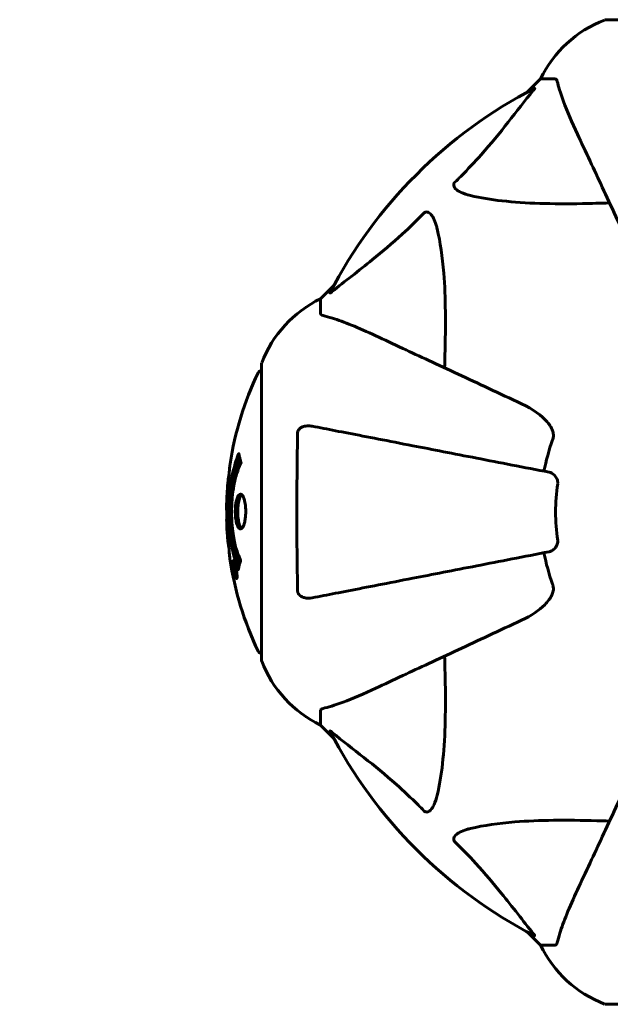
# Model space of a CAD drawing. Units: millimetres. Extents: x 6184 to 13353, y -226 to 12640.
# Drawn here: x 8243 to 8368, y 5182 to 5391 of the extents above; entities that cross this region are included whole.
import ezdxf

# ---------------------------------------------------------------- set-up
doc = ezdxf.new("R2010")
doc.units = ezdxf.units.MM
doc.header["$LTSCALE"] = 50
doc.layers.add('Widoczne (ISO)', color=7, linetype='Continuous', lineweight=60)
doc.layers.add('Wymiar (ISO)', color=116, linetype='Continuous', lineweight=18)
doc.styles.add('Tekst etykiety (ISO)', font='tahoma.ttf')
doc.dimstyles.new('Domyślne (ISO)', dxfattribs={"dimscale": 50, "dimtxt": 3.5, "dimasz": 2.5, "dimexe": 3.175, "dimexo": 0, "dimgap": 0.762, "dimtad": 1, "dimtoh": 1, "dimdec": 0, "dimrnd": 1e-08, "dimzin": 0, "dimtxsty": 'Tekst etykiety (ISO)', "dimcen": 0.09, "dimdle": 10, "dimclrd": 256, "dimclre": 256, "dimclrt": 256, "dimadec": 0, "dimazin": 0, "dimtfac": 0.714286, "dimtdec": 0, "dimtmove": 0, "dimatfit": 3, "dimfxl": 0, "dimtolj": 1, "dimtzin": 0, "dimlwd": -1, "dimlwe": -1, "dimarcsym": 0})

# ---------------------------------------------------------------- blocks, each defined once
blk = doc.blocks.new('*D8')
at = {"layer": 'Defpoints', "color": 0}
for p in [(8367.43, 6390.77), (6407.43, 4181.58), (8367.43, 4181.58)]:
    blk.add_point(p, dxfattribs=at)
at = {"layer": 'Wymiar (ISO)'}
for p, q in [((8367.43, 6390.77), (6248.68, 6390.77)), ((6407.43, 6265.77), (6407.43, 4306.58)), ((8367.43, 4181.58), (6248.68, 4181.58))]:
    blk.add_line(p, q, dxfattribs=at)
for points in [[(6386.59, 6265.77), (6428.26, 6265.77), (6407.43, 6390.77)], [(6386.59, 4306.58), (6428.26, 4306.58), (6407.43, 4181.58)]]:
    blk.add_solid(points, dxfattribs=at)
at = {"layer": 'Wymiar (ISO)', "insert": (6187.04, 5286.17), "char_height": 175, "attachment_point": 2, "rotation": 90, "style": 'Tekst etykiety (ISO)'}
blk.add_mtext('\\A1;2209', dxfattribs=at)
blk = doc.blocks.new('*D9')
at = {"layer": 'Defpoints', "color": 0}
for p in [(10503.32, 5254.87), (8294.13, 4254.87), (10503.32, 2176.16)]:
    blk.add_point(p, dxfattribs=at)
at = {"layer": 'Wymiar (ISO)'}
for p, q in [((10503.32, 5254.87), (10503.32, 2017.41)), ((8294.13, 4254.87), (8294.13, 2017.41)), ((8419.13, 2176.16), (10378.32, 2176.16))]:
    blk.add_line(p, q, dxfattribs=at)
for points in [[(8419.13, 2197), (8419.13, 2155.33), (8294.13, 2176.16)], [(10378.32, 2197), (10378.32, 2155.33), (10503.32, 2176.16)]]:
    blk.add_solid(points, dxfattribs=at)
at = {"layer": 'Wymiar (ISO)', "insert": (9398.73, 2396.55), "char_height": 175, "attachment_point": 2, "style": 'Tekst etykiety (ISO)'}
blk.add_mtext('\\A1;2209', dxfattribs=at)

msp = doc.modelspace()

# ---------------------------------------------------------------- linework, layer by layer
at = {"layer": 'Widoczne (ISO)'}
for p, q in [((8430.03, 5390.77), (8367.43, 5390.77)), ((8353.43, 5378.17), (8350.68, 5375.43)), ((8350.68, 5375.43), (8353.43, 5378.17)), ((8356.59, 5378.17), (8353.43, 5378.17)), ((8309.47, 5334.22), (8306.73, 5331.47)), ((8306.73, 5331.47), (8309.47, 5334.22)), ((8306.73, 5328.31), (8306.73, 5331.47)), ((8294.13, 5317.47), (8294.13, 5254.87)), ((8288.24, 5275.48), (8288.41, 5275.48)), ((8288.35, 5274.4), (8288.38, 5274.4)), ((8288.39, 5274.41), (8288.57, 5274.41)), ((8288.44, 5274.4), (8288.57, 5274.4)), ((8288.49, 5274.8), (8288.5, 5274.8)), ((8288.52, 5274.39), (8288.57, 5274.39)), ((8288.53, 5273.7), (8288.57, 5273.7)), ((8288.62, 5273.6), (8288.71, 5273.6)), ((8288.8, 5272.4), (8288.98, 5272.4)), ((8306.73, 5244.04), (8306.73, 5240.87)), ((8306.73, 5240.87), (8309.47, 5238.13)), ((8309.47, 5238.13), (8306.73, 5240.87)), ((8350.68, 5196.92), (8353.43, 5194.17)), ((8353.43, 5194.17), (8350.68, 5196.92)), ((8356.59, 5194.17), (8353.43, 5194.17)), ((8367.43, 5181.58), (8430.03, 5181.58))]:
    msp.add_line(p, q, dxfattribs=at)
for centre, radius, start, end in [((8375.95, 5367.33), 25, 110.8133, 154.3044), ((8375.95, 5367.33), 25, 110.8133, 154.3044), ((8367.43, 5389.77), 1, 90, 110.8133), ((8367.43, 5389.77), 1, 90, 110.8133), ((8398.73, 5286.17), 101.36, 117.3738, 152.6262), ((8317.57, 5308.95), 25, 115.6956, 159.1867), ((8317.57, 5308.95), 25, 115.6956, 159.1867), ((8295.13, 5317.47), 1, 159.1867, 180), ((8295.13, 5317.47), 1, 159.1867, 180), ((8355.16, 5286.17), 68.43, 154.3864, 171.383), ((8294.35, 5315.32), 1, 102.7356, 154.3864), ((8398.73, 5286.17), 45.39, 160.277, 169), ((8355.16, 5286.17), 68.43, 174.9153, 178.5381), ((8398.73, 5286.17), 42.08, 171.774, 188.226), ((8355.16, 5286.17), 68.43, 182.0748, 184.7845), ((8355.16, 5286.17), 68.43, 188.3421, 205.6136), ((8398.73, 5286.17), 45.39, 191, 199.723), ((8294.35, 5257.02), 1, 205.6136, 257.2644), ((8295.13, 5254.87), 1, 180, 200.8133), ((8295.13, 5254.87), 1, 180, 200.8133), ((8317.57, 5263.4), 25, 200.8133, 244.3044), ((8317.57, 5263.4), 25, 200.8133, 244.3044), ((8398.73, 5286.17), 101.36, 207.3738, 242.6262), ((8375.95, 5205.01), 25, 205.6956, 249.1867), ((8375.95, 5205.01), 25, 205.6956, 249.1867), ((8367.43, 5182.58), 1, 249.1867, 270), ((8367.43, 5182.58), 1, 249.1867, 270)]:
    msp.add_arc(centre, radius, start, end, dxfattribs=at)
for points, knots in [([(8352.12, 5376.19), (8352.16, 5376.21), (8352.19, 5376.22), (8352.21, 5376.2), (8352.2, 5376.17), (8352.16, 5376.08), (8352.12, 5376.02), (8352.02, 5375.88), (8351.97, 5375.82), (8351.91, 5375.74)], [0.66790836, 0.66790836, 0.66790836, 0.66790836, 0.68756319, 0.68756319, 0.70698655, 0.70698655, 0.72910654, 0.72910654, 0.74763999, 0.74763999, 0.74763999, 0.74763999]), ([(8356.98, 5377.66), (8356.94, 5377.83), (8356.89, 5377.97), (8356.76, 5378.13), (8356.69, 5378.17), (8356.59, 5378.17)], [0, 0, 0, 0, 0.1541752, 0.1541752, 0.2866473, 0.2866473, 0.2866473, 0.2866473]), ([(8356.98, 5377.66), (8357.25, 5376.64), (8357.65, 5375.24), (8359.11, 5371.28), (8360.12, 5368.96), (8361.28, 5366.48)], [-2.891192, -2.891192, -2.891192, -2.891192, -1.528318, -1.528318, 0, 0, 0, 0]), ([(8335.25, 5356.24), (8335.66, 5356.65), (8336.08, 5357.05), (8338.02, 5359.01), (8339.46, 5360.54), (8344.94, 5366.71), (8348.3, 5371.28), (8351.91, 5375.74)], [-3.292921, -3.292921, -3.292921, -3.292921, -3.092582, -3.092582, -2.344532, -2.344532, -0.096806, -0.096806, -0.096806, -0.096806]), ([(8361.28, 5366.48), (8362.1, 5364.72), (8363, 5362.79), (8363.98, 5360.69), (8365.59, 5357.24), (8367.43, 5353.3), (8371.39, 5344.79), (8373.51, 5340.26), (8375.74, 5335.47)], [4.887094, 4.887094, 4.887094, 4.887094, 6.113907, 6.113907, 6.113907, 8.129864, 8.129864, 10.064486, 10.064486, 10.064486, 10.064486]), ([(8338.56, 5353.41), (8336.98, 5353.78), (8335.94, 5354.29), (8335.41, 5354.82), (8335.19, 5355.04), (8335.06, 5355.27), (8334.99, 5355.57), (8334.98, 5355.68), (8335.01, 5355.87), (8335.04, 5355.94), (8335.11, 5356.08), (8335.15, 5356.13), (8335.21, 5356.2), (8335.23, 5356.22), (8335.25, 5356.24)], [4.2161666, 4.2161666, 4.2161666, 4.2161666, 4.692072, 4.692072, 4.692072, 4.8854145, 4.8854145, 4.96663, 4.96663, 5.010038, 5.010038, 5.039388, 5.039388, 5.0498949, 5.0498949, 5.0498949, 5.0498949]), ([(8368.1, 5351.84), (8366.13, 5351.78), (8364.2, 5351.73), (8355.96, 5351.59), (8350.27, 5351.71), (8342.92, 5352.55), (8340.68, 5352.92), (8338.56, 5353.41)], [-7.441453, -7.441453, -7.441453, -7.441453, -6.631063, -6.631063, -3.871284, -3.871284, -2.578772, -2.578772, -2.578772, -2.578772]), ([(8309.16, 5332.99), (8311.84, 5335.16), (8314.78, 5337.4), (8319.8, 5341.45), (8321.91, 5343.23), (8325.64, 5346.64), (8327.16, 5348.12), (8328.66, 5349.65)], [-3.381637, -3.381637, -3.381637, -3.381637, -2.051466, -2.051466, -1.136841, -1.136841, -0.473976, -0.473976, -0.473976, -0.473976]), ([(8328.66, 5349.65), (8328.67, 5349.66), (8328.67, 5349.67), (8328.73, 5349.72), (8328.78, 5349.76), (8328.89, 5349.83), (8328.95, 5349.86), (8329.09, 5349.91), (8329.17, 5349.92), (8329.4, 5349.91), (8329.54, 5349.87), (8329.81, 5349.73), (8329.95, 5349.62), (8330.08, 5349.49), (8330.51, 5349.06), (8330.94, 5348.27), (8331.36, 5346.87), (8331.43, 5346.61), (8331.49, 5346.34)], [3.5334714, 3.5334714, 3.5334714, 3.5334714, 3.5360525, 3.5360525, 3.5562458, 3.5562458, 3.5793269, 3.5793269, 3.6167663, 3.6167663, 3.6956214, 3.6956214, 3.804605, 3.804605, 3.804605, 4.1935737, 4.1935737, 4.2774028, 4.2774028, 4.2774028, 4.2774028]), ([(8331.49, 5346.34), (8332.15, 5343.51), (8332.61, 5340.36), (8333.3, 5331.75), (8333.3, 5325.95), (8333.11, 5318.62), (8333.09, 5317.71), (8333.06, 5316.8)], [-5.840535, -5.840535, -5.840535, -5.840535, -4.312486, -4.312486, -2.041879, -2.041879, -1.725443, -1.725443, -1.725443, -1.725443]), ([(8309.16, 5332.99), (8309.15, 5332.99), (8309.14, 5332.98), (8309.01, 5332.87), (8308.89, 5332.79), (8308.76, 5332.71), (8308.72, 5332.69), (8308.69, 5332.7), (8308.69, 5332.72), (8308.7, 5332.77), (8308.71, 5332.77), (8308.71, 5332.78)], [0.8751293, 0.8751293, 0.8751293, 0.8751293, 0.8786792, 0.8786792, 0.9337906, 0.9337906, 0.9692974, 0.9692974, 1.0016433, 1.0016433, 1.0082698, 1.0082698, 1.0082698, 1.0082698]), ([(8306.73, 5328.31), (8306.73, 5328.23), (8306.75, 5328.17), (8306.88, 5328.03), (8307.03, 5327.97), (8307.24, 5327.92)], [0, 0, 0, 0, 0.0651008, 0.0651008, 0.1767336, 0.1767336, 0.1767336, 0.1767336]), ([(8318.43, 5323.62), (8316.62, 5324.46), (8314.89, 5325.23), (8311.82, 5326.47), (8310.45, 5326.97), (8308.5, 5327.58), (8307.84, 5327.76), (8307.24, 5327.92)], [-2.923859, -2.923859, -2.923859, -2.923859, -1.830403, -1.830403, -0.841646, -0.841646, -0.273627, -0.273627, -0.273627, -0.273627]), ([(8349.43, 5309.16), (8344.64, 5311.39), (8340.11, 5313.51), (8331.6, 5317.48), (8327.66, 5319.31), (8324.21, 5320.92), (8322.11, 5321.9), (8320.18, 5322.8), (8318.43, 5323.62)], [2.163328, 2.163328, 2.163328, 2.163328, 4.09795, 4.09795, 6.113906, 6.113906, 6.113906, 7.34072, 7.34072, 7.34072, 7.34072]), ([(8349.43, 5309.16), (8351.84, 5308.04), (8353.69, 5306.71), (8355.45, 5304.62), (8355.85, 5303.92), (8356.09, 5303.15), (8356.12, 5303.04), (8356.14, 5302.93)], [0, 0, 0, 0, 1.237629, 1.237629, 1.877414, 1.877414, 1.97501, 1.97501, 1.97501, 1.97501]), ([(8301.83, 5269.42), (8301.78, 5272.08), (8301.74, 5274.85), (8301.68, 5281.81), (8301.67, 5286.01), (8301.71, 5294.58), (8301.75, 5298.88), (8301.83, 5302.93)], [-3.839757, -3.839757, -3.839757, -3.839757, -2.971401, -2.971401, -1.713368, -1.713368, -0.390285, -0.390285, -0.390285, -0.390285]), ([(8301.83, 5302.93), (8301.83, 5303.06), (8301.85, 5303.18), (8301.93, 5303.43), (8301.99, 5303.53), (8302.14, 5303.75), (8302.23, 5303.85), (8302.5, 5304.07), (8302.68, 5304.17), (8303.14, 5304.37), (8303.48, 5304.44), (8304.22, 5304.5), (8304.59, 5304.47), (8304.96, 5304.4)], [0, 0, 0, 0, 0.0405527, 0.0405527, 0.0770027, 0.0770027, 0.1196644, 0.1196644, 0.1860906, 0.1860906, 0.2931262, 0.2931262, 0.4025768, 0.4025768, 0.4025768, 0.4025768]), ([(8355.27, 5294.62), (8355.26, 5294.62), (8355.26, 5294.62), (8349.92, 5295.66), (8344.74, 5296.67), (8335.01, 5298.56), (8330.46, 5299.45), (8326.32, 5300.25), (8323.73, 5300.75), (8321.3, 5301.23), (8316.73, 5302.11), (8314.6, 5302.53), (8310.71, 5303.28), (8308.95, 5303.62), (8306.52, 5304.1), (8305.71, 5304.26), (8304.96, 5304.4)], [0.888905, 0.888905, 0.888905, 0.888905, 0.88942, 0.88942, 2.677464, 2.677464, 4.465509, 4.465509, 4.465509, 5.581887, 5.581887, 6.698264, 6.698264, 7.814641, 7.814641, 8.436361, 8.436361, 8.436361, 8.436361]), ([(8356, 5301.49), (8356.08, 5301.73), (8356.14, 5301.97), (8356.19, 5302.44), (8356.19, 5302.66), (8356.15, 5302.89), (8356.15, 5302.91), (8356.14, 5302.93)], [-0.6576908, -0.6576908, -0.6576908, -0.6576908, -0.5826884, -0.5826884, -0.5093339, -0.5093339, -0.502027, -0.502027, -0.502027, -0.502027]), ([(8289.26, 5273.96), (8289.26, 5273.96), (8289.26, 5273.97), (8288.7, 5275.31), (8288.22, 5276.98), (8287.62, 5280.27), (8287.44, 5281.76), (8287.3, 5283.87), (8287.28, 5284.4), (8287.25, 5285.29), (8287.25, 5285.64), (8287.24, 5286.31), (8287.25, 5286.64), (8287.26, 5287.39), (8287.27, 5287.83), (8287.34, 5289.14), (8287.4, 5290.03), (8287.59, 5291.77), (8287.75, 5292.93), (8288.22, 5295.18), (8288.43, 5295.96), (8288.69, 5296.84), (8288.79, 5297.15), (8288.98, 5297.7), (8289.07, 5297.93), (8289.22, 5298.3), (8289.25, 5298.37), (8289.31, 5298.5), (8289.32, 5298.53), (8289.33, 5298.56), (8289.34, 5298.57), (8289.34, 5298.58), (8289.34, 5298.58), (8289.34, 5298.58), (8289.35, 5298.58), (8289.35, 5298.58), (8289.35, 5298.58), (8289.35, 5298.57), (8289.35, 5298.57), (8289.35, 5298.55), (8289.35, 5298.54), (8289.36, 5298.47), (8289.37, 5298.44), (8289.42, 5298.23), (8289.43, 5298.1), (8289.56, 5297.58), (8289.6, 5297.45), (8289.67, 5297.13), (8289.67, 5297.02), (8289.74, 5296.77), (8289.78, 5296.72), (8289.81, 5296.68), (8289.81, 5296.67), (8289.82, 5296.66), (8289.82, 5296.65), (8289.82, 5296.64), (8289.82, 5296.64), (8289.82, 5296.63), (8289.82, 5296.63), (8289.82, 5296.63), (8289.82, 5296.63), (8289.82, 5296.63), (8289.82, 5296.62), (8289.82, 5296.62), (8289.82, 5296.62), (8289.82, 5296.61), (8289.82, 5296.61), (8289.82, 5296.6), (8289.82, 5296.6), (8289.81, 5296.58), (8289.81, 5296.58), (8289.8, 5296.55), (8289.79, 5296.53), (8289.69, 5296.31), (8289.63, 5296.22), (8289.23, 5295.37), (8288.96, 5294.57), (8288.52, 5293.01), (8288.22, 5291.73), (8287.94, 5289.22), (8287.88, 5288.51), (8287.83, 5287.45), (8287.82, 5287.12), (8287.81, 5286.54), (8287.81, 5286.29), (8287.81, 5285.77), (8287.81, 5285.5), (8287.83, 5284.81), (8287.85, 5284.39), (8287.94, 5283.03), (8288.03, 5282.22), (8288.31, 5280.32), (8288.56, 5279.23), (8288.74, 5278.56), (8289.06, 5277.4), (8289.26, 5277.09), (8289.5, 5276.41), (8289.53, 5276.34), (8289.61, 5276.17), (8289.65, 5276.11), (8289.69, 5276.06), (8289.7, 5276.04), (8289.71, 5276.02), (8289.72, 5276.01), (8289.73, 5275.99), (8289.73, 5275.99), (8289.73, 5275.98), (8289.73, 5275.98), (8289.74, 5275.97), (8289.74, 5275.97), (8289.74, 5275.96), (8289.74, 5275.96), (8289.74, 5275.96), (8289.74, 5275.95), (8289.74, 5275.95), (8289.74, 5275.95), (8289.74, 5275.95), (8289.74, 5275.95), (8289.74, 5275.95), (8289.74, 5275.95), (8289.74, 5275.94), (8289.74, 5275.94), (8289.74, 5275.94), (8289.74, 5275.93), (8289.74, 5275.93), (8289.73, 5275.93), (8289.7, 5275.82), (8289.66, 5275.67), (8289.54, 5275.23), (8289.49, 5275.07), (8289.39, 5274.59), (8289.36, 5274.35), (8289.3, 5274.18), (8289.29, 5274.16), (8289.28, 5274.1), (8289.28, 5274.08), (8289.27, 5274.05), (8289.27, 5274.04), (8289.27, 5274.02), (8289.27, 5274.01), (8289.27, 5273.99), (8289.27, 5273.98), (8289.27, 5273.97), (8289.27, 5273.96), (8289.27, 5273.95), (8289.27, 5273.95), (8289.27, 5273.95), (8289.27, 5273.95), (8289.26, 5273.96), (8289.26, 5273.96), (8289.26, 5273.96), (8289.26, 5273.96), (8289.26, 5273.96)], [1.550053, 1.550053, 1.550053, 1.550053, 1.554927, 1.554927, 3.582662, 3.582662, 5.020836, 5.020836, 5.494911, 5.494911, 5.785278, 5.785278, 6.046356, 6.046356, 6.380431, 6.380431, 7.048375, 7.048375, 7.695694, 7.695694, 8.13367, 8.13367, 8.379756, 8.379756, 8.571324, 8.571324, 8.692566, 8.692566, 8.751433, 8.751433, 8.771919, 8.771919, 8.785911, 8.785911, 8.794965, 8.794965, 8.807208, 8.807208, 8.832194, 8.832194, 8.853922, 8.853922, 8.928845, 8.928845, 9.13158, 9.13158, 9.203479, 9.203479, 9.29044, 9.29044, 9.379579, 9.379579, 9.394239, 9.394239, 9.406798, 9.406798, 9.40982, 9.40982, 9.411393, 9.411393, 9.412538, 9.412538, 9.413951, 9.413951, 9.416417, 9.416417, 9.419133, 9.419133, 9.422197, 9.422197, 9.426989, 9.426989, 9.440756, 9.440756, 9.579448, 9.579448, 9.875519, 9.875519, 10.245186, 10.245186, 10.382811, 10.382811, 10.442767, 10.442767, 10.486114, 10.486114, 10.530797, 10.530797, 10.598473, 10.598473, 10.746704, 10.746704, 11.001521, 11.001521, 11.001521, 11.44171, 11.44171, 11.496908, 11.496908, 11.562717, 11.562717, 11.585995, 11.585995, 11.596716, 11.596716, 11.60235, 11.60235, 11.604883, 11.604883, 11.606581, 11.606581, 11.607977, 11.607977, 11.60886, 11.60886, 11.609382, 11.609382, 11.609836, 11.609836, 11.610402, 11.610402, 11.611553, 11.611553, 11.613587, 11.613587, 11.618733, 11.618733, 11.769594, 11.769594, 12.024348, 12.024348, 12.353295, 12.353295, 12.453308, 12.453308, 12.48891, 12.48891, 12.500731, 12.500731, 12.516544, 12.516544, 12.526612, 12.526612, 12.537107, 12.537107, 12.543051, 12.543051, 12.546982, 12.546982, 12.550918, 12.550918, 12.551574, 12.551574, 12.551574, 12.551574]), ([(8289.44, 5274.84), (8289.43, 5274.87), (8289.42, 5274.9), (8289.16, 5275.62), (8288.94, 5276.36), (8288.34, 5278.84), (8288.05, 5280.71), (8287.73, 5284.67), (8287.71, 5286.72), (8287.9, 5290.1), (8288.09, 5292.2), (8288.85, 5295.71), (8289.2, 5296.89), (8289.52, 5297.74)], [-23.177902, -23.177902, -23.177902, -23.177902, -23.113788, -23.113788, -21.704645, -21.704645, -18.629355, -18.629355, -15.488076, -15.488076, -13.226342, -13.226342, -11.959311, -11.959311, -11.959311, -11.959311]), ([(8287.5, 5296.43), (8287.49, 5296.34), (8287.47, 5296.26), (8287.43, 5295.9), (8287.4, 5295.64), (8287.32, 5294.84), (8287.32, 5294.55), (8287.25, 5293.57), (8287.23, 5293.3), (8287.21, 5292.91), (8287.2, 5292.77), (8287.16, 5292.07), (8287.13, 5291.65), (8287.09, 5290.98), (8287.07, 5290.76), (8287.01, 5289.88), (8286.96, 5289.15), (8286.9, 5288.19), (8286.87, 5287.67), (8286.84, 5287.24), (8286.84, 5287.14), (8286.83, 5287.06), (8286.82, 5287.04), (8286.82, 5287.03), (8286.82, 5287.04), (8286.81, 5287.07), (8286.81, 5287.11), (8286.79, 5287.33), (8286.78, 5287.65), (8286.77, 5288.43), (8286.77, 5288.62), (8286.78, 5288.86), (8286.78, 5288.89), (8286.78, 5288.93), (8286.78, 5288.94), (8286.78, 5288.95), (8286.78, 5288.95), (8286.78, 5288.97), (8286.78, 5288.97), (8286.78, 5288.98), (8286.78, 5288.99), (8286.79, 5289), (8286.79, 5289.01), (8286.79, 5289.04), (8286.79, 5289.06), (8286.79, 5289.18), (8286.8, 5289.32), (8286.82, 5289.58), (8286.83, 5289.7), (8286.84, 5289.94), (8286.85, 5290.05), (8286.87, 5290.36), (8286.88, 5290.51), (8286.9, 5290.82), (8286.91, 5291.03), (8286.94, 5291.43), (8286.95, 5291.55), (8286.96, 5291.69), (8286.96, 5291.75), (8286.99, 5292.19), (8287.04, 5292.67), (8287.12, 5293.28), (8287.16, 5293.52), (8287.23, 5293.92), (8287.26, 5294.08), (8287.3, 5294.24)], [1.914686, 1.914686, 1.914686, 1.914686, 1.965538, 1.965538, 2.132306, 2.132306, 2.520461, 2.520461, 2.650498, 2.650498, 2.712235, 2.712235, 2.985498, 2.985498, 3.118451, 3.118451, 3.52075, 3.52075, 3.794393, 3.794393, 3.840632, 3.840632, 3.860168, 3.860168, 3.879001, 3.879001, 3.910522, 3.910522, 4.008712, 4.008712, 4.141449, 4.141449, 4.181618, 4.181618, 4.194441, 4.194441, 4.201587, 4.201587, 4.207543, 4.207543, 4.214479, 4.214479, 4.225532, 4.225532, 4.247087, 4.247087, 4.326597, 4.326597, 4.394184, 4.394184, 4.438525, 4.438525, 4.490981, 4.490981, 4.591124, 4.591124, 4.705512, 4.705512, 4.811076, 4.811076, 5.155842, 5.155842, 5.391676, 5.391676, 5.553776, 5.553776, 5.553776, 5.553776]), ([(8355.27, 5294.62), (8355.66, 5294.55), (8356.06, 5294.31), (8356.62, 5293.74), (8356.82, 5293.45), (8357.01, 5293), (8357.06, 5292.84), (8357.09, 5292.59), (8357.1, 5292.51), (8357.1, 5292.35), (8357.09, 5292.27), (8357.08, 5292.2)], [0, 0, 0, 0, 0.2355522, 0.2355522, 0.4078692, 0.4078692, 0.4868555, 0.4868555, 0.5223203, 0.5223203, 0.5562282, 0.5562282, 0.5562282, 0.5562282]), ([(8289.69, 5282.57), (8289.67, 5282.57), (8289.66, 5282.57), (8289.5, 5282.59), (8289.35, 5282.71), (8289.08, 5283.14), (8288.97, 5283.43), (8288.78, 5284.15), (8288.71, 5284.55), (8288.63, 5285.25), (8288.61, 5285.52), (8288.6, 5285.99), (8288.59, 5286.2), (8288.6, 5286.63), (8288.61, 5286.85), (8288.65, 5287.44), (8288.69, 5287.8), (8288.8, 5288.48), (8288.88, 5288.79), (8289.07, 5289.35), (8289.18, 5289.58), (8289.44, 5289.9), (8289.58, 5289.99), (8289.86, 5289.97), (8290.01, 5289.88), (8290.3, 5289.44), (8290.42, 5289.15), (8290.61, 5288.44), (8290.69, 5288.05), (8290.77, 5287.35), (8290.79, 5287.08), (8290.81, 5286.61), (8290.81, 5286.4), (8290.81, 5285.99), (8290.8, 5285.78), (8290.77, 5285.24), (8290.74, 5284.92), (8290.63, 5284.26), (8290.56, 5283.93), (8290.42, 5283.45), (8290.35, 5283.28), (8290.21, 5282.99), (8290.14, 5282.88), (8290.07, 5282.79), (8289.92, 5282.62), (8289.79, 5282.57), (8289.69, 5282.57)], [0.159159, 0.159159, 0.159159, 0.159159, 0.180111, 0.180111, 0.432887, 0.432887, 0.66828, 0.66828, 0.889618, 0.889618, 1.015058, 1.015058, 1.108024, 1.108024, 1.208211, 1.208211, 1.376536, 1.376536, 1.554821, 1.554821, 1.748254, 1.748254, 1.955654, 1.955654, 2.151012, 2.151012, 2.317406, 2.317406, 2.471692, 2.471692, 2.561266, 2.561266, 2.625626, 2.625626, 2.692428, 2.692428, 2.798364, 2.798364, 2.921705, 2.921705, 3.009026, 3.009026, 3.087627, 3.087627, 3.087627, 3.246786, 3.246786, 3.246786, 3.246786]), ([(8289.95, 5282.67), (8289.86, 5282.75), (8289.77, 5282.86), (8289.56, 5283.23), (8289.45, 5283.54), (8289.27, 5284.27), (8289.21, 5284.67), (8289.12, 5285.55), (8289.1, 5286.02), (8289.12, 5286.95), (8289.15, 5287.41), (8289.27, 5288.27), (8289.36, 5288.67), (8289.58, 5289.34), (8289.71, 5289.6), (8289.89, 5289.81), (8289.92, 5289.84), (8289.96, 5289.87)], [-2.046396, -2.046396, -2.046396, -2.046396, -1.942524, -1.942524, -1.787567, -1.787567, -1.643489, -1.643489, -1.501671, -1.501671, -1.361491, -1.361491, -1.215482, -1.215482, -1.066558, -1.066558, -1.027271, -1.027271, -1.027271, -1.027271]), ([(8286.75, 5287.92), (8286.75, 5287.86), (8286.75, 5287.81), (8286.74, 5287.55), (8286.74, 5287.34), (8286.75, 5286.83), (8286.76, 5286.61), (8286.8, 5285.98), (8286.83, 5285.61), (8286.89, 5284.64), (8286.92, 5284.16), (8286.99, 5282.95), (8287.03, 5282.29), (8287.09, 5281.24), (8287.13, 5280.55), (8287.21, 5279.23), (8287.24, 5278.73), (8287.27, 5278.21), (8287.28, 5278.11), (8287.29, 5277.94), (8287.29, 5277.87), (8287.3, 5277.8)], [12.681227, 12.681227, 12.681227, 12.681227, 12.717456, 12.717456, 12.850458, 12.850458, 13.059421, 13.059421, 13.461766, 13.461766, 13.779281, 13.779281, 14.236446, 14.236446, 14.651574, 14.651574, 14.976685, 14.976685, 15.060244, 15.060244, 15.126129, 15.126129, 15.126129, 15.126129]), ([(8287.26, 5278.37), (8287.26, 5278.4), (8287.26, 5278.43), (8287.24, 5278.52), (8287.23, 5278.56), (8287.22, 5278.66), (8287.21, 5278.7), (8287.15, 5278.96), (8287.09, 5279.38), (8287.01, 5280.01), (8286.98, 5280.24), (8286.95, 5280.67), (8286.94, 5280.74), (8286.93, 5280.95), (8286.93, 5281.04), (8286.91, 5281.39), (8286.9, 5281.54), (8286.88, 5281.88), (8286.87, 5282.05), (8286.85, 5282.36), (8286.84, 5282.53), (8286.82, 5282.77), (8286.81, 5282.92), (8286.8, 5283.16), (8286.79, 5283.23), (8286.78, 5283.56), (8286.77, 5283.81), (8286.76, 5284.29), (8286.76, 5284.5), (8286.77, 5284.95), (8286.78, 5285.2), (8286.8, 5285.55), (8286.81, 5285.64), (8286.82, 5285.74)], [6.860566, 6.860566, 6.860566, 6.860566, 6.884209, 6.884209, 6.935515, 6.935515, 7.014801, 7.014801, 7.466106, 7.466106, 7.893545, 7.893545, 7.979034, 7.979034, 8.159221, 8.159221, 8.269951, 8.269951, 8.400472, 8.400472, 8.569548, 8.569548, 8.675747, 8.675747, 8.741623, 8.741623, 8.803796, 8.803796, 8.848721, 8.848721, 8.906099, 8.906099, 8.928816, 8.928816, 8.928816, 8.928816]), ([(8357.08, 5280.15), (8357.1, 5280.02), (8357.1, 5279.89), (8357.08, 5279.61), (8357.04, 5279.45), (8356.92, 5279.11), (8356.81, 5278.91), (8356.5, 5278.46), (8356.27, 5278.24), (8355.78, 5277.89), (8355.52, 5277.78), (8355.27, 5277.73)], [0, 0, 0, 0, 0.0396836, 0.0396836, 0.0905188, 0.0905188, 0.1673316, 0.1673316, 0.2736365, 0.2736365, 0.3778204, 0.3778204, 0.3778204, 0.3778204]), ([(8287.3, 5277.8), (8287.31, 5277.61), (8287.32, 5277.4), (8287.36, 5276.98), (8287.38, 5276.8), (8287.41, 5276.54), (8287.42, 5276.48), (8287.43, 5276.39), (8287.43, 5276.36), (8287.45, 5276.27), (8287.45, 5276.26), (8287.45, 5276.25), (8287.45, 5276.25), (8287.45, 5276.25), (8287.45, 5276.25), (8287.45, 5276.25), (8287.45, 5276.25), (8287.45, 5276.26), (8287.45, 5276.27), (8287.44, 5276.31), (8287.44, 5276.34), (8287.41, 5276.53), (8287.4, 5276.61), (8287.36, 5276.93), (8287.36, 5276.96), (8287.31, 5277.42), (8287.29, 5277.63), (8287.28, 5277.85), (8287.28, 5277.9), (8287.28, 5277.97), (8287.28, 5278), (8287.28, 5278.03), (8287.28, 5278.04), (8287.28, 5278.05)], [3.720752, 3.720752, 3.720752, 3.720752, 3.903434, 3.903434, 4.044245, 4.044245, 4.102655, 4.102655, 4.13375, 4.13375, 4.203295, 4.203295, 4.246046, 4.246046, 4.278865, 4.278865, 4.322236, 4.322236, 4.422612, 4.422612, 4.584853, 4.584853, 5.298707, 5.298707, 5.877225, 5.877225, 6.307246, 6.307246, 6.434146, 6.434146, 6.534715, 6.534715, 6.58694, 6.58694, 6.58694, 6.58694]), ([(8288.8, 5273.94), (8288.82, 5273.83), (8288.84, 5273.72), (8288.91, 5273.29), (8288.94, 5273.05), (8288.97, 5272.72), (8288.97, 5272.62), (8288.98, 5272.47), (8288.98, 5272.39), (8288.97, 5272.25), (8288.96, 5272.16), (8288.92, 5272.03), (8288.89, 5272.01), (8288.81, 5272.06), (8288.77, 5272.13), (8288.69, 5272.3), (8288.63, 5272.44), (8288.5, 5272.84), (8288.45, 5273.05), (8288.34, 5273.51), (8288.29, 5273.76), (8288.21, 5274.21), (8288.17, 5274.47), (8288.12, 5274.89), (8288.1, 5275.06), (8288.08, 5275.32), (8288.08, 5275.41), (8288.08, 5275.59), (8288.09, 5275.65), (8288.11, 5275.78), (8288.13, 5275.85), (8288.19, 5275.87), (8288.22, 5275.85), (8288.31, 5275.71), (8288.37, 5275.6), (8288.47, 5275.32), (8288.52, 5275.17), (8288.62, 5274.78), (8288.67, 5274.56), (8288.72, 5274.35), (8288.74, 5274.24), (8288.77, 5274.1), (8288.8, 5273.94)], [0.03517, 0.03517, 0.03517, 0.03517, 0.059888, 0.059888, 0.123527, 0.123527, 0.18271, 0.18271, 0.250877, 0.250877, 0.324426, 0.324426, 0.427213, 0.427213, 0.544139, 0.544139, 0.683268, 0.683268, 0.814402, 0.814402, 0.975837, 0.975837, 1.11647, 1.11647, 1.200169, 1.200169, 1.255781, 1.255781, 1.339938, 1.339938, 1.493751, 1.493751, 1.604808, 1.604808, 1.702797, 1.702797, 1.776686, 1.776686, 1.843646, 1.843646, 1.843646, 1.878816, 1.878816, 1.878816, 1.878816]), ([(8304.96, 5267.95), (8305.71, 5268.09), (8306.52, 5268.25), (8308.95, 5268.72), (8310.71, 5269.07), (8314.6, 5269.82), (8316.72, 5270.23), (8321.29, 5271.12), (8323.72, 5271.6), (8326.31, 5272.1), (8330.45, 5272.9), (8335.01, 5273.79), (8344.74, 5275.68), (8349.92, 5276.69), (8355.27, 5277.73), (8355.27, 5277.73), (8355.27, 5277.73)], [0.494658, 0.494658, 0.494658, 0.494658, 1.116027, 1.116027, 2.232055, 2.232055, 3.348082, 3.348082, 4.464109, 4.464109, 4.464109, 6.253052, 6.253052, 8.041993, 8.041993, 8.042107, 8.042107, 8.042107, 8.042107]), ([(8288.74, 5273.94), (8288.73, 5274.01), (8288.71, 5274.07), (8288.7, 5274.15), (8288.65, 5274.37), (8288.6, 5274.57), (8288.53, 5274.84), (8288.49, 5274.99), (8288.4, 5275.24), (8288.36, 5275.35), (8288.28, 5275.47), (8288.24, 5275.49), (8288.19, 5275.45), (8288.18, 5275.39), (8288.16, 5275.29), (8288.16, 5275.22), (8288.16, 5275.07), (8288.16, 5275), (8288.18, 5274.75), (8288.2, 5274.57), (8288.25, 5274.2), (8288.28, 5274.03), (8288.35, 5273.65), (8288.39, 5273.47), (8288.49, 5273.1), (8288.53, 5272.93), (8288.64, 5272.64), (8288.68, 5272.53), (8288.76, 5272.4), (8288.79, 5272.39), (8288.84, 5272.41), (8288.86, 5272.45), (8288.87, 5272.58), (8288.88, 5272.64), (8288.88, 5272.8), (8288.88, 5272.88), (8288.86, 5273.1), (8288.84, 5273.28), (8288.81, 5273.54), (8288.79, 5273.66), (8288.76, 5273.85), (8288.75, 5273.89), (8288.74, 5273.94)], [0.9254387, 0.9254387, 0.9254387, 0.9254387, 0.947871, 0.947871, 0.947871, 1.0174772, 1.0174772, 1.1192055, 1.1192055, 1.1998483, 1.1998483, 1.2622756, 1.2622756, 1.3202006, 1.3202006, 1.3658674, 1.3658674, 1.4014574, 1.4014574, 1.4526936, 1.4526936, 1.4898156, 1.4898156, 1.5209317, 1.5209317, 1.5497177, 1.5497177, 1.5792216, 1.5792216, 1.6222446, 1.6222446, 1.6764173, 1.6764173, 1.708334, 1.708334, 1.7371926, 1.7371926, 1.8051055, 1.8051055, 1.85803, 1.85803, 1.8733098, 1.8733098, 1.8733098, 1.8733098]), ([(8288.21, 5274.81), (8288.21, 5274.81), (8288.21, 5274.81), (8288.27, 5274.81), (8288.32, 5274.81), (8288.39, 5274.81), (8288.42, 5274.81), (8288.47, 5274.81), (8288.47, 5274.81), (8288.49, 5274.81), (8288.49, 5274.8), (8288.49, 5274.81), (8288.5, 5274.81), (8288.5, 5274.81), (8288.5, 5274.81), (8288.5, 5274.81), (8288.5, 5274.81), (8288.5, 5274.81), (8288.5, 5274.81), (8288.5, 5274.81), (8288.5, 5274.81), (8288.5, 5274.81), (8288.5, 5274.81), (8288.5, 5274.8), (8288.5, 5274.8), (8288.5, 5274.78), (8288.51, 5274.77), (8288.54, 5274.6), (8288.56, 5274.45), (8288.62, 5274.13), (8288.63, 5274.06), (8288.67, 5273.83), (8288.7, 5273.69), (8288.72, 5273.52), (8288.73, 5273.45), (8288.74, 5273.35), (8288.74, 5273.33), (8288.74, 5273.28), (8288.74, 5273.26), (8288.74, 5273.21), (8288.74, 5273.19), (8288.72, 5273.16), (8288.71, 5273.15), (8288.7, 5273.16), (8288.68, 5273.17), (8288.65, 5273.24), (8288.64, 5273.28), (8288.61, 5273.35), (8288.6, 5273.38), (8288.59, 5273.45), (8288.57, 5273.49), (8288.54, 5273.61), (8288.54, 5273.63), (8288.53, 5273.68), (8288.53, 5273.68), (8288.53, 5273.69), (8288.53, 5273.69), (8288.53, 5273.7), (8288.53, 5273.7), (8288.53, 5273.7), (8288.53, 5273.7), (8288.53, 5273.7), (8288.53, 5273.7), (8288.53, 5273.7), (8288.53, 5273.7), (8288.53, 5273.7), (8288.53, 5273.7), (8288.53, 5273.7), (8288.53, 5273.7), (8288.53, 5273.7), (8288.53, 5273.7), (8288.53, 5273.69), (8288.53, 5273.69), (8288.53, 5273.69), (8288.53, 5273.68), (8288.53, 5273.66), (8288.53, 5273.64), (8288.54, 5273.61), (8288.54, 5273.6), (8288.54, 5273.59), (8288.54, 5273.58), (8288.54, 5273.55), (8288.54, 5273.53), (8288.54, 5273.49), (8288.55, 5273.45), (8288.54, 5273.37), (8288.54, 5273.29), (8288.54, 5273.19), (8288.54, 5273.12), (8288.54, 5273.04), (8288.54, 5273.04), (8288.54, 5273.04), (8288.54, 5273.04), (8288.53, 5273.04), (8288.53, 5273.04), (8288.53, 5273.04), (8288.53, 5273.04), (8288.53, 5273.04), (8288.53, 5273.04), (8288.53, 5273.04), (8288.53, 5273.04), (8288.53, 5273.04), (8288.53, 5273.04), (8288.53, 5273.04), (8288.53, 5273.05), (8288.53, 5273.06), (8288.53, 5273.07), (8288.51, 5273.17), (8288.5, 5273.22), (8288.48, 5273.34), (8288.47, 5273.38), (8288.45, 5273.46), (8288.45, 5273.48), (8288.44, 5273.51), (8288.44, 5273.51), (8288.44, 5273.53), (8288.44, 5273.53), (8288.44, 5273.54), (8288.44, 5273.54), (8288.44, 5273.54), (8288.44, 5273.54), (8288.44, 5273.55), (8288.44, 5273.55), (8288.44, 5273.55), (8288.44, 5273.55), (8288.44, 5273.57), (8288.44, 5273.59), (8288.44, 5273.69), (8288.45, 5273.78), (8288.45, 5273.91), (8288.45, 5273.94), (8288.45, 5274), (8288.45, 5274.02), (8288.44, 5274.11), (8288.43, 5274.16), (8288.42, 5274.24), (8288.41, 5274.27), (8288.41, 5274.3), (8288.41, 5274.3), (8288.4, 5274.34), (8288.4, 5274.36), (8288.39, 5274.39), (8288.39, 5274.39), (8288.39, 5274.4), (8288.39, 5274.4), (8288.39, 5274.4), (8288.39, 5274.4), (8288.39, 5274.41), (8288.39, 5274.41), (8288.39, 5274.4), (8288.38, 5274.4), (8288.38, 5274.39), (8288.38, 5274.39), (8288.37, 5274.39), (8288.36, 5274.39), (8288.34, 5274.4), (8288.33, 5274.39), (8288.3, 5274.4), (8288.3, 5274.41), (8288.29, 5274.4), (8288.29, 5274.39), (8288.29, 5274.38), (8288.29, 5274.38), (8288.28, 5274.38), (8288.28, 5274.39), (8288.28, 5274.39), (8288.28, 5274.39), (8288.28, 5274.4), (8288.28, 5274.4), (8288.28, 5274.41), (8288.28, 5274.41), (8288.28, 5274.43), (8288.27, 5274.44), (8288.27, 5274.47), (8288.26, 5274.5), (8288.25, 5274.56), (8288.24, 5274.6), (8288.23, 5274.68), (8288.23, 5274.7), (8288.22, 5274.73), (8288.22, 5274.74), (8288.22, 5274.77), (8288.21, 5274.78), (8288.21, 5274.79), (8288.21, 5274.8), (8288.21, 5274.8), (8288.21, 5274.81), (8288.21, 5274.81), (8288.21, 5274.81), (8288.21, 5274.81), (8288.21, 5274.81), (8288.21, 5274.81), (8288.21, 5274.81), (8288.21, 5274.81), (8288.21, 5274.81), (8288.21, 5274.81), (8288.21, 5274.81), (8288.21, 5274.81), (8288.21, 5274.81)], [0.0003158, 0.0003158, 0.0003158, 0.0003158, 0.0009228, 0.0009228, 0.0078002, 0.0078002, 0.0113641, 0.0113641, 0.0144553, 0.0144553, 0.0154924, 0.0154924, 0.0158106, 0.0158106, 0.01604, 0.01604, 0.0161196, 0.0161196, 0.0161728, 0.0161728, 0.0162297, 0.0162297, 0.0163179, 0.0163179, 0.0164995, 0.0164995, 0.0179761, 0.0179761, 0.0317571, 0.0317571, 0.0469121, 0.0469121, 0.0670579, 0.0670579, 0.0751776, 0.0751776, 0.0783364, 0.0783364, 0.0816966, 0.0816966, 0.0864394, 0.0864394, 0.0933212, 0.0933212, 0.1011584, 0.1011584, 0.1075505, 0.1075505, 0.1114757, 0.1114757, 0.1162384, 0.1162384, 0.127389, 0.127389, 0.1295035, 0.1295035, 0.130341, 0.130341, 0.1307724, 0.1307724, 0.13096, 0.13096, 0.1311043, 0.1311043, 0.1312669, 0.1312669, 0.1314464, 0.1314464, 0.1317323, 0.1317323, 0.1323483, 0.1323483, 0.1332728, 0.1332728, 0.1356957, 0.1356957, 0.1434337, 0.1434337, 0.1515014, 0.1515014, 0.1523182, 0.1523182, 0.1555976, 0.1555976, 0.158326, 0.158326, 0.1600835, 0.1600835, 0.1633678, 0.1633678, 0.1633847, 0.1633847, 0.1634254, 0.1634254, 0.1634429, 0.1634429, 0.1634595, 0.1634595, 0.1634743, 0.1634743, 0.1634933, 0.1634933, 0.1635276, 0.1635276, 0.1636076, 0.1636076, 0.1638409, 0.1638409, 0.1651304, 0.1651304, 0.1668273, 0.1668273, 0.1672408, 0.1672408, 0.1675562, 0.1675562, 0.1677114, 0.1677114, 0.1678174, 0.1678174, 0.1679041, 0.1679041, 0.1680312, 0.1680312, 0.1681651, 0.1681651, 0.1690783, 0.1690783, 0.1728431, 0.1728431, 0.1743153, 0.1743153, 0.175152, 0.175152, 0.1761573, 0.1761573, 0.1775082, 0.1775082, 0.1784881, 0.1784881, 0.1803058, 0.1803058, 0.1807595, 0.1807595, 0.1810605, 0.1810605, 0.1813002, 0.1813002, 0.1816353, 0.1816353, 0.1823218, 0.1823218, 0.1837908, 0.1837908, 0.1850138, 0.1850138, 0.1873871, 0.1873871, 0.1885241, 0.1885241, 0.1893408, 0.1893408, 0.1895995, 0.1895995, 0.1897632, 0.1897632, 0.1898951, 0.1898951, 0.1900639, 0.1900639, 0.1904155, 0.1904155, 0.1910197, 0.1910197, 0.192792, 0.192792, 0.1948274, 0.1948274, 0.1968773, 0.1968773, 0.1992115, 0.1992115, 0.2000644, 0.2000644, 0.2012301, 0.2012301, 0.2014948, 0.2014948, 0.2016403, 0.2016403, 0.2016853, 0.2016853, 0.2016853, 0.2018047, 0.2018047, 0.201987, 0.201987, 0.2020011, 0.2020011, 0.2020011, 0.2020011]), ([(8288.44, 5274.39), (8288.44, 5274.39), (8288.44, 5274.39), (8288.46, 5274.26), (8288.49, 5274.08), (8288.53, 5273.91), (8288.54, 5273.85), (8288.56, 5273.77), (8288.56, 5273.73), (8288.58, 5273.68), (8288.59, 5273.66), (8288.61, 5273.61), (8288.61, 5273.6), (8288.62, 5273.59), (8288.63, 5273.59), (8288.64, 5273.61), (8288.64, 5273.63), (8288.64, 5273.67), (8288.64, 5273.69), (8288.63, 5273.74), (8288.63, 5273.77), (8288.62, 5273.81), (8288.62, 5273.84), (8288.59, 5273.99), (8288.57, 5274.09), (8288.55, 5274.24), (8288.54, 5274.28), (8288.53, 5274.32), (8288.53, 5274.33), (8288.53, 5274.35), (8288.52, 5274.37), (8288.52, 5274.38), (8288.52, 5274.39), (8288.52, 5274.39), (8288.52, 5274.39), (8288.52, 5274.39), (8288.52, 5274.39), (8288.52, 5274.39), (8288.52, 5274.39), (8288.52, 5274.39), (8288.52, 5274.39), (8288.52, 5274.39), (8288.52, 5274.39), (8288.52, 5274.39), (8288.52, 5274.39), (8288.52, 5274.39), (8288.51, 5274.39), (8288.51, 5274.39), (8288.48, 5274.4), (8288.46, 5274.39), (8288.45, 5274.39), (8288.45, 5274.39), (8288.45, 5274.4), (8288.44, 5274.39), (8288.44, 5274.39), (8288.44, 5274.39), (8288.44, 5274.39), (8288.44, 5274.4), (8288.44, 5274.4), (8288.44, 5274.4), (8288.44, 5274.4), (8288.44, 5274.4), (8288.44, 5274.4), (8288.44, 5274.4), (8288.44, 5274.4), (8288.44, 5274.4), (8288.44, 5274.4), (8288.44, 5274.4), (8288.44, 5274.39), (8288.44, 5274.39), (8288.44, 5274.39)], [0.000153, 0.000153, 0.000153, 0.000153, 0.0001786, 0.0001786, 0.0181382, 0.0181382, 0.0245895, 0.0245895, 0.0319884, 0.0319884, 0.0405092, 0.0405092, 0.0520304, 0.0520304, 0.0698725, 0.0698725, 0.0897991, 0.0897991, 0.1251042, 0.1251042, 0.1849096, 0.1849096, 0.1964252, 0.1964252, 0.2107813, 0.2107813, 0.2237937, 0.2237937, 0.2309991, 0.2309991, 0.2420109, 0.2420109, 0.2438813, 0.2438813, 0.2451244, 0.2451244, 0.2458092, 0.2458092, 0.2463899, 0.2463899, 0.2468448, 0.2468448, 0.2475109, 0.2475109, 0.2489434, 0.2489434, 0.2525509, 0.2525509, 0.258397, 0.258397, 0.2600922, 0.2600922, 0.2630858, 0.2630858, 0.2636834, 0.2636834, 0.2642819, 0.2642819, 0.2645454, 0.2645454, 0.2646343, 0.2646343, 0.2646824, 0.2646824, 0.2646824, 0.2647357, 0.2647357, 0.2647959, 0.2647959, 0.2648354, 0.2648354, 0.2648354, 0.2648354]), ([(8356.14, 5269.42), (8356.17, 5269.55), (8356.18, 5269.68), (8356.19, 5270.07), (8356.15, 5270.33), (8356.06, 5270.68), (8356.03, 5270.77), (8356, 5270.86)], [-0.1558142, -0.1558142, -0.1558142, -0.1558142, -0.1088397, -0.1088397, -0.0285546, -0.0285546, 0, 0, 0, 0]), ([(8304.96, 5267.95), (8304.34, 5267.83), (8303.74, 5267.85), (8302.94, 5268.05), (8302.69, 5268.17), (8302.34, 5268.41), (8302.21, 5268.52), (8302.02, 5268.76), (8301.96, 5268.87), (8301.88, 5269.06), (8301.86, 5269.13), (8301.84, 5269.27), (8301.83, 5269.34), (8301.83, 5269.42)], [0, 0, 0, 0, 0.2316755, 0.2316755, 0.3642878, 0.3642878, 0.4481993, 0.4481993, 0.5091909, 0.5091909, 0.5443069, 0.5443069, 0.5810898, 0.5810898, 0.5810898, 0.5810898]), ([(8356.14, 5269.42), (8356.07, 5269.08), (8355.95, 5268.77), (8355.51, 5267.83), (8355.02, 5267.14), (8353.14, 5265.26), (8351.48, 5264.14), (8349.43, 5263.19)], [0.1601511, 0.1601511, 0.1601511, 0.1601511, 0.2789651, 0.2789651, 0.5590911, 0.5590911, 1.0329565, 1.0329565, 1.0329565, 1.0329565]), ([(8318.43, 5248.73), (8320.18, 5249.55), (8322.11, 5250.45), (8324.21, 5251.43), (8327.66, 5253.04), (8331.6, 5254.87), (8340.11, 5258.84), (8344.64, 5260.96), (8349.43, 5263.19)], [4.887094, 4.887094, 4.887094, 4.887094, 6.113907, 6.113907, 6.113907, 8.129864, 8.129864, 10.064486, 10.064486, 10.064486, 10.064486]), ([(8333.06, 5255.55), (8333.12, 5253.58), (8333.17, 5251.65), (8333.31, 5243.41), (8333.19, 5237.72), (8332.35, 5230.37), (8331.99, 5228.13), (8331.49, 5226.01)], [-7.441453, -7.441453, -7.441453, -7.441453, -6.631063, -6.631063, -3.871284, -3.871284, -2.578772, -2.578772, -2.578772, -2.578772]), ([(8307.24, 5244.43), (8308.26, 5244.7), (8309.67, 5245.1), (8313.62, 5246.56), (8315.95, 5247.57), (8318.43, 5248.73)], [-2.891192, -2.891192, -2.891192, -2.891192, -1.528318, -1.528318, 0, 0, 0, 0]), ([(8307.24, 5244.43), (8307.08, 5244.39), (8306.94, 5244.34), (8306.77, 5244.21), (8306.73, 5244.14), (8306.73, 5244.04)], [0, 0, 0, 0, 0.1541752, 0.1541752, 0.2866473, 0.2866473, 0.2866473, 0.2866473]), ([(8308.71, 5239.57), (8308.69, 5239.61), (8308.68, 5239.64), (8308.71, 5239.66), (8308.73, 5239.65), (8308.82, 5239.61), (8308.89, 5239.56), (8309.02, 5239.47), (8309.09, 5239.41), (8309.16, 5239.36)], [0.66790836, 0.66790836, 0.66790836, 0.66790836, 0.68756319, 0.68756319, 0.70698655, 0.70698655, 0.72910654, 0.72910654, 0.74763999, 0.74763999, 0.74763999, 0.74763999]), ([(8328.66, 5222.7), (8328.26, 5223.11), (8327.85, 5223.53), (8325.89, 5225.47), (8324.36, 5226.9), (8318.19, 5232.39), (8313.62, 5235.75), (8309.16, 5239.36)], [-3.292921, -3.292921, -3.292921, -3.292921, -3.092582, -3.092582, -2.344532, -2.344532, -0.096806, -0.096806, -0.096806, -0.096806]), ([(8375.74, 5236.88), (8373.51, 5232.09), (8371.39, 5227.56), (8367.43, 5219.05), (8365.59, 5215.11), (8363.98, 5211.66), (8363, 5209.56), (8362.1, 5207.63), (8361.28, 5205.87)], [2.163328, 2.163328, 2.163328, 2.163328, 4.09795, 4.09795, 6.113906, 6.113906, 6.113906, 7.34072, 7.34072, 7.34072, 7.34072]), ([(8331.49, 5226.01), (8331.12, 5224.43), (8330.61, 5223.39), (8330.08, 5222.86), (8329.86, 5222.64), (8329.64, 5222.5), (8329.33, 5222.43), (8329.22, 5222.42), (8329.03, 5222.46), (8328.96, 5222.49), (8328.83, 5222.56), (8328.77, 5222.59), (8328.7, 5222.66), (8328.68, 5222.68), (8328.66, 5222.7)], [4.2161666, 4.2161666, 4.2161666, 4.2161666, 4.692072, 4.692072, 4.692072, 4.8854145, 4.8854145, 4.96663, 4.96663, 5.010038, 5.010038, 5.039388, 5.039388, 5.0498949, 5.0498949, 5.0498949, 5.0498949]), ([(8338.56, 5218.94), (8341.4, 5219.6), (8344.54, 5220.06), (8353.15, 5220.74), (8358.96, 5220.75), (8366.28, 5220.56), (8367.19, 5220.53), (8368.1, 5220.51)], [-5.840532, -5.840532, -5.840532, -5.840532, -4.31233, -4.31233, -2.04169, -2.04169, -1.725442, -1.725442, -1.725442, -1.725442]), ([(8335.25, 5216.11), (8335.24, 5216.12), (8335.24, 5216.12), (8335.18, 5216.18), (8335.14, 5216.23), (8335.07, 5216.34), (8335.04, 5216.4), (8335, 5216.54), (8334.99, 5216.62), (8334.99, 5216.85), (8335.03, 5216.99), (8335.17, 5217.26), (8335.29, 5217.4), (8335.41, 5217.52), (8335.85, 5217.96), (8336.63, 5218.39), (8338.03, 5218.81), (8338.29, 5218.88), (8338.56, 5218.94)], [3.5334714, 3.5334714, 3.5334714, 3.5334714, 3.5360525, 3.5360525, 3.5562458, 3.5562458, 3.5793269, 3.5793269, 3.6167663, 3.6167663, 3.6956214, 3.6956214, 3.804605, 3.804605, 3.804605, 4.1935737, 4.1935737, 4.2774028, 4.2774028, 4.2774028, 4.2774028]), ([(8351.91, 5196.6), (8349.74, 5199.29), (8347.5, 5202.23), (8343.45, 5207.25), (8341.67, 5209.36), (8338.26, 5213.09), (8336.78, 5214.61), (8335.25, 5216.11)], [-3.381682, -3.381682, -3.381682, -3.381682, -2.051079, -2.051079, -1.136838, -1.136838, -0.473976, -0.473976, -0.473976, -0.473976]), ([(8361.28, 5205.87), (8360.44, 5204.06), (8359.67, 5202.34), (8358.43, 5199.27), (8357.93, 5197.9), (8357.33, 5195.95), (8357.14, 5195.29), (8356.98, 5194.69)], [-2.923859, -2.923859, -2.923859, -2.923859, -1.830403, -1.830403, -0.841646, -0.841646, -0.273627, -0.273627, -0.273627, -0.273627]), ([(8351.91, 5196.6), (8351.92, 5196.6), (8351.92, 5196.59), (8352.03, 5196.46), (8352.11, 5196.34), (8352.19, 5196.21), (8352.21, 5196.17), (8352.2, 5196.13), (8352.18, 5196.13), (8352.14, 5196.15), (8352.13, 5196.16), (8352.12, 5196.16)], [0.8751293, 0.8751293, 0.8751293, 0.8751293, 0.8786792, 0.8786792, 0.9337906, 0.9337906, 0.9692974, 0.9692974, 1.0016433, 1.0016433, 1.0082698, 1.0082698, 1.0082698, 1.0082698]), ([(8356.59, 5194.17), (8356.67, 5194.17), (8356.73, 5194.2), (8356.87, 5194.33), (8356.93, 5194.48), (8356.98, 5194.69)], [0, 0, 0, 0, 0.0651008, 0.0651008, 0.1767336, 0.1767336, 0.1767336, 0.1767336])]:
    msp.add_open_spline(points, degree=3, knots=knots, dxfattribs=at)

# ---------------------------------------------------------------- dimensions: what is measured, and where the dimension line sits
at = {"layer": 'Wymiar (ISO)'}
dim = msp.add_linear_dim(base=(6407.43, 4181.58), p1=(8367.43, 6390.77), p2=(8367.43, 4181.58), angle=270, dimstyle='Domyślne (ISO)', override={"dimtoh": 0, "dimdec": 0, "dimtp": 0, "dimtm": 0, "dimtdec": 0, "dimtofl": 0, "dimatfit": 1}, dxfattribs=at)
dim.commit()
dim.dimension.update_dxf_attribs({"geometry": '*D8', "text_midpoint": (6407.43, 5286.17), "dimtype": 160})
dim = msp.add_linear_dim(base=(10503.32, 2176.16), p1=(8294.13, 4254.87), p2=(10503.32, 5254.87), dimstyle='Domyślne (ISO)', override={"dimtoh": 0, "dimdec": 0, "dimtp": 0, "dimtm": 0, "dimtdec": 0, "dimtofl": 0, "dimatfit": 1}, dxfattribs=at)
dim.commit()
dim.dimension.update_dxf_attribs({"geometry": '*D9', "text_midpoint": (9398.73, 2176.16), "dimtype": 160})

doc.saveas('drawing.dxf')
